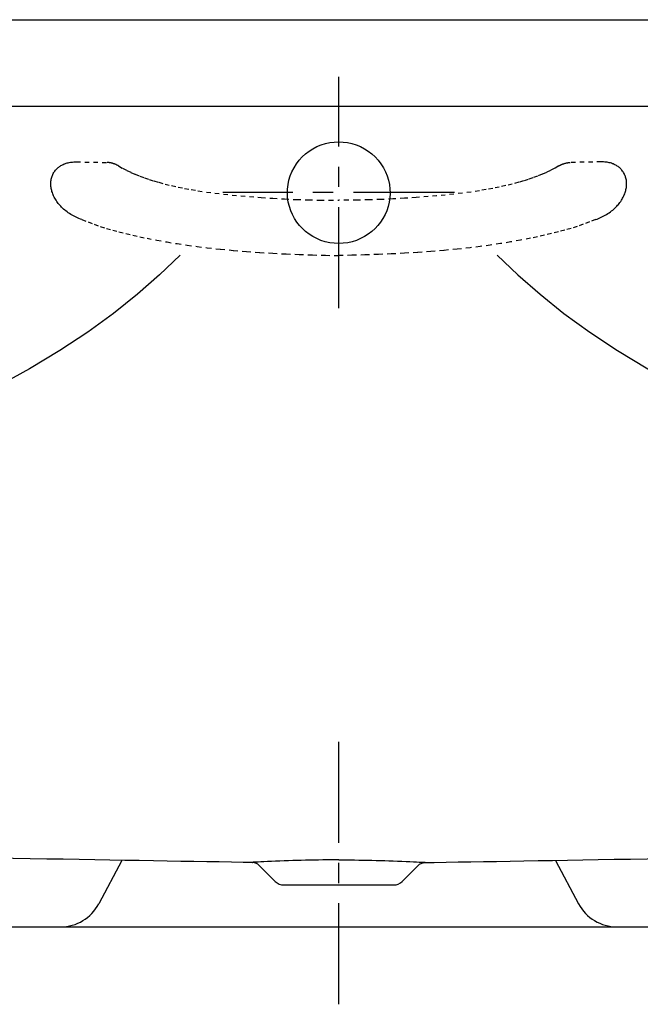
# Model space of a CAD drawing. Units: inches. Extents: x -36 to 36, y -1.8 to 21.
# Drawn here: x -7.4 to 7, y -1.8 to 21 of the extents above; entities that cross this region are included whole.
import ezdxf

# ---------------------------------------------------------------- set-up
doc = ezdxf.new("R2010")
doc.units = ezdxf.units.IN
doc.header["$LTSCALE"] = 0.935
doc.header["$MEASUREMENT"] = 0
doc.linetypes.add('CENTERX2', pattern=[4, 2.5, -0.5, 0.5, -0.5])
doc.linetypes.add('HIDDEN', pattern=[0.2, 0.1, -0.1])
doc.layers.get('0').update_dxf_attribs({"linetype": 'CONTINUOUS'})
doc.layers.add('CENTER', color=1, linetype='CENTERX2')

msp = doc.modelspace()

# ---------------------------------------------------------------- linework, layer by layer
for p, q in [((-35.596, 21), (35.596, 21)), ((-36, 19), (36, 19)), ((-5.016, 1.539), (-5.55, 0.531)), ((-1.992, 1.492), (-1.997, 1.491)), ((-1.997, 1.491), (-1.997, 1.491)), ((-1.976, 1.494), (-1.992, 1.492)), ((-1.47, 1.051), (-1.846, 1.427)), ((-1.846, 1.427), (-1.846, 1.427)), ((1.47, 1.051), (1.846, 1.427)), ((1.846, 1.427), (1.846, 1.427)), ((1.976, 1.494), (1.992, 1.492)), ((1.992, 1.492), (1.997, 1.491)), ((1.997, 1.491), (1.997, 1.491)), ((5.016, 1.539), (5.55, 0.531)), ((-1.271, 0.969), (1.271, 0.969)), ((-15.567, 0), (15.567, 0))]:
    msp.add_line(p, q)
at = {"color": 8, "linetype": 'HIDDEN'}
for p, q in [((-6.075, 17.708), (-5.357, 17.694)), ((6.075, 17.708), (5.357, 17.694))]:
    msp.add_line(p, q, dxfattribs=at)
for points in [[(-1.187, 16.995), (-1.184, 17.08), (-1.172, 17.183), (-1.151, 17.285), (-1.12, 17.385), (-1.081, 17.481), (-1.034, 17.574), (-0.978, 17.662), (-0.915, 17.745), (-0.844, 17.822), (-0.767, 17.893), (-0.684, 17.956), (-0.596, 18.013), (-0.503, 18.061), (-0.406, 18.101), (-0.306, 18.132), (-0.205, 18.154), (-0.103, 18.167), (0, 18.172)], [(0, 18.172), (0.103, 18.167), (0.205, 18.154), (0.307, 18.132), (0.406, 18.101), (0.503, 18.061), (0.596, 18.013), (0.684, 17.956), (0.767, 17.893), (0.844, 17.822), (0.915, 17.745), (0.978, 17.662), (1.034, 17.574), (1.081, 17.481), (1.12, 17.384), (1.151, 17.285), (1.172, 17.183), (1.184, 17.08), (1.188, 16.995)], [(0, 15.82), (-0.105, 15.824), (-0.209, 15.838), (-0.311, 15.861), (-0.411, 15.892), (-0.507, 15.932), (-0.599, 15.98), (-0.685, 16.035), (-0.766, 16.097), (-0.84, 16.164), (-0.908, 16.238), (-0.97, 16.316), (-1.024, 16.399), (-1.071, 16.487), (-1.11, 16.578), (-1.142, 16.673), (-1.166, 16.772), (-1.181, 16.873), (-1.187, 16.976), (-1.187, 16.995)], [(1.188, 16.995), (1.187, 16.976), (1.181, 16.873), (1.166, 16.772), (1.142, 16.673), (1.11, 16.578), (1.071, 16.487), (1.024, 16.399), (0.97, 16.316), (0.908, 16.238), (0.84, 16.164), (0.766, 16.097), (0.685, 16.035), (0.599, 15.98), (0.507, 15.932), (0.411, 15.892), (0.311, 15.861), (0.209, 15.838), (0.105, 15.824), (0, 15.82)], [(-3.665, 15.552), (-4.143, 15.093), (-4.657, 14.644), (-5.21, 14.202), (-5.807, 13.767), (-6.453, 13.339), (-7.153, 12.917), (-7.916, 12.501), (-8.749, 12.092), (-9.661, 11.69), (-10.652, 11.302), (-11.692, 10.941), (-12.708, 10.629)], [(3.665, 15.552), (4.143, 15.093), (4.657, 14.644), (5.21, 14.202), (5.807, 13.767), (6.453, 13.339), (7.153, 12.917), (7.916, 12.501), (8.749, 12.092), (9.661, 11.69), (10.652, 11.302), (11.692, 10.941), (12.708, 10.629)], [(-1.99, 1.49), (-2.21, 1.493), (-2.483, 1.497), (-2.764, 1.502), (-3.053, 1.506), (-3.349, 1.511), (-3.653, 1.516), (-3.966, 1.521), (-4.286, 1.526), (-4.613, 1.532), (-4.949, 1.538), (-5.293, 1.544), (-5.645, 1.55), (-6.006, 1.556), (-6.375, 1.563), (-6.752, 1.57), (-7.137, 1.577), (-7.53, 1.584), (-7.929, 1.591), (-8.336, 1.599), (-8.749, 1.606), (-9.595, 1.622)], [(1.99, 1.49), (2.21, 1.493), (2.483, 1.497), (2.764, 1.502), (3.053, 1.506), (3.349, 1.511), (3.653, 1.516), (3.966, 1.521), (4.286, 1.526), (4.613, 1.532), (4.949, 1.538), (5.293, 1.544), (5.645, 1.55), (6.006, 1.556), (6.375, 1.563), (6.752, 1.57), (7.137, 1.577), (7.53, 1.584), (7.929, 1.591), (8.336, 1.599), (8.749, 1.606), (9.595, 1.622)], [(-1.997, 1.491), (-1.996, 1.49), (-1.994, 1.49), (-1.99, 1.49)], [(-1.983, 1.49), (-1.986, 1.49), (-1.989, 1.49), (-1.99, 1.49)], [(-1.846, 1.427), (-1.854, 1.434), (-1.87, 1.448), (-1.888, 1.459), (-1.905, 1.469), (-1.922, 1.476), (-1.938, 1.481), (-1.952, 1.485), (-1.963, 1.487), (-1.971, 1.489), (-1.978, 1.489), (-1.983, 1.49)], [(0, 1.549), (-0.085, 1.549), (-0.175, 1.549), (-0.27, 1.548), (-0.369, 1.548), (-0.468, 1.546), (-0.568, 1.545), (-0.667, 1.543), (-0.766, 1.541), (-0.866, 1.538), (-0.965, 1.535), (-1.064, 1.532), (-1.163, 1.529), (-1.263, 1.526), (-1.363, 1.522), (-1.461, 1.518), (-1.558, 1.515), (-1.648, 1.511), (-1.729, 1.507), (-1.8, 1.504), (-1.86, 1.501), (-1.91, 1.498), (-1.949, 1.496), (-1.976, 1.494)], [(0, 1.549), (0.085, 1.549), (0.175, 1.549), (0.27, 1.548), (0.369, 1.548), (0.468, 1.546), (0.568, 1.545), (0.667, 1.543), (0.766, 1.541), (0.866, 1.538), (0.965, 1.535), (1.064, 1.532), (1.163, 1.529), (1.263, 1.526), (1.363, 1.522), (1.461, 1.518), (1.558, 1.515), (1.648, 1.511), (1.729, 1.507), (1.8, 1.504), (1.86, 1.501), (1.91, 1.498), (1.949, 1.496), (1.976, 1.494)], [(1.846, 1.427), (1.854, 1.434), (1.87, 1.448), (1.888, 1.459), (1.905, 1.469), (1.922, 1.476), (1.938, 1.481), (1.952, 1.485), (1.963, 1.487), (1.971, 1.489), (1.978, 1.489), (1.983, 1.49)], [(1.983, 1.49), (1.986, 1.49), (1.989, 1.49), (1.99, 1.49)], [(1.997, 1.491), (1.996, 1.49), (1.994, 1.49), (1.99, 1.49)]]:
    msp.add_lwpolyline(points)
for points in [[(-5.94, 16.373), (-5.943, 16.374), (-5.976, 16.385), (-6.009, 16.398), (-6.042, 16.412), (-6.074, 16.427), (-6.106, 16.442), (-6.137, 16.458), (-6.168, 16.475), (-6.198, 16.493), (-6.227, 16.511), (-6.256, 16.531), (-6.284, 16.551), (-6.312, 16.572), (-6.338, 16.594), (-6.365, 16.617), (-6.39, 16.64), (-6.411, 16.661), (-6.431, 16.682), (-6.451, 16.703), (-6.47, 16.725), (-6.488, 16.748), (-6.506, 16.771), (-6.523, 16.795), (-6.539, 16.819), (-6.554, 16.844), (-6.569, 16.869), (-6.583, 16.895), (-6.595, 16.922), (-6.606, 16.946), (-6.616, 16.971), (-6.625, 16.996), (-6.633, 17.021), (-6.64, 17.047), (-6.646, 17.072), (-6.651, 17.095), (-6.654, 17.118), (-6.657, 17.141), (-6.659, 17.164), (-6.66, 17.187), (-6.66, 17.21), (-6.659, 17.234), (-6.657, 17.259), (-6.654, 17.283), (-6.65, 17.307), (-6.644, 17.331), (-6.638, 17.353), (-6.631, 17.375), (-6.622, 17.397), (-6.613, 17.418), (-6.603, 17.439), (-6.591, 17.459), (-6.579, 17.478), (-6.566, 17.497), (-6.552, 17.515), (-6.536, 17.533), (-6.523, 17.547), (-6.508, 17.561), (-6.493, 17.575), (-6.478, 17.587), (-6.462, 17.599), (-6.445, 17.611), (-6.427, 17.622), (-6.409, 17.632), (-6.391, 17.642), (-6.372, 17.651), (-6.353, 17.66), (-6.333, 17.667), (-6.309, 17.676), (-6.284, 17.683), (-6.259, 17.689), (-6.233, 17.695), (-6.208, 17.699), (-6.181, 17.703), (-6.155, 17.705), (-6.128, 17.707), (-6.102, 17.708), (-6.075, 17.708)], [(-5.094, 17.615), (-5.096, 17.616), (-5.104, 17.621), (-5.113, 17.626), (-5.122, 17.63), (-5.131, 17.635), (-5.141, 17.64), (-5.15, 17.644), (-5.159, 17.648), (-5.168, 17.652), (-5.178, 17.656), (-5.187, 17.66), (-5.197, 17.663), (-5.207, 17.667), (-5.216, 17.67), (-5.226, 17.673), (-5.236, 17.676), (-5.246, 17.678), (-5.256, 17.681), (-5.266, 17.683), (-5.275, 17.685), (-5.284, 17.687), (-5.293, 17.688), (-5.302, 17.69), (-5.311, 17.691), (-5.321, 17.692), (-5.33, 17.693), (-5.339, 17.693), (-5.348, 17.694), (-5.357, 17.694)], [(-5.094, 17.615), (-4.999, 17.561), (-4.903, 17.512), (-4.806, 17.465), (-4.707, 17.422), (-4.601, 17.379), (-4.493, 17.339), (-4.385, 17.302), (-4.275, 17.267), (-4.165, 17.235), (-4.016, 17.194), (-3.866, 17.158), (-3.715, 17.124), (-3.564, 17.094), (-3.412, 17.066), (-3.259, 17.041), (-3.061, 17.011), (-2.863, 16.985), (-2.665, 16.961), (-2.466, 16.94), (-2.266, 16.922), (-2.067, 16.905), (-1.795, 16.884), (-1.523, 16.865), (-1.251, 16.85), (-0.979, 16.838), (-0.706, 16.829), (-0.434, 16.824), (-0.217, 16.823), (0, 16.824)], [(5.094, 17.615), (4.999, 17.561), (4.903, 17.512), (4.806, 17.465), (4.707, 17.422), (4.601, 17.379), (4.493, 17.339), (4.385, 17.302), (4.275, 17.267), (4.165, 17.235), (4.016, 17.194), (3.866, 17.158), (3.715, 17.124), (3.564, 17.094), (3.412, 17.066), (3.259, 17.041), (3.061, 17.011), (2.863, 16.985), (2.665, 16.961), (2.466, 16.94), (2.266, 16.922), (2.067, 16.905), (1.795, 16.884), (1.523, 16.865), (1.251, 16.85), (0.979, 16.838), (0.706, 16.829), (0.434, 16.824), (0.217, 16.823), (0, 16.824)], [(5.094, 17.615), (5.096, 17.616), (5.104, 17.621), (5.113, 17.626), (5.122, 17.63), (5.131, 17.635), (5.141, 17.64), (5.15, 17.644), (5.159, 17.648), (5.168, 17.652), (5.178, 17.656), (5.187, 17.66), (5.197, 17.663), (5.207, 17.667), (5.216, 17.67), (5.226, 17.673), (5.236, 17.676), (5.246, 17.678), (5.256, 17.681), (5.266, 17.683), (5.275, 17.685), (5.284, 17.687), (5.293, 17.688), (5.302, 17.69), (5.311, 17.691), (5.321, 17.692), (5.33, 17.693), (5.339, 17.693), (5.348, 17.694), (5.357, 17.694)], [(5.94, 16.373), (5.943, 16.374), (5.976, 16.385), (6.009, 16.398), (6.042, 16.412), (6.074, 16.427), (6.106, 16.442), (6.137, 16.458), (6.168, 16.475), (6.198, 16.493), (6.227, 16.511), (6.256, 16.531), (6.284, 16.551), (6.312, 16.572), (6.338, 16.594), (6.365, 16.617), (6.39, 16.64), (6.411, 16.661), (6.431, 16.682), (6.451, 16.703), (6.47, 16.725), (6.488, 16.748), (6.506, 16.771), (6.523, 16.795), (6.539, 16.819), (6.554, 16.844), (6.569, 16.869), (6.583, 16.895), (6.595, 16.922), (6.606, 16.946), (6.616, 16.971), (6.625, 16.996), (6.633, 17.021), (6.64, 17.047), (6.646, 17.072), (6.651, 17.095), (6.654, 17.118), (6.657, 17.141), (6.659, 17.164), (6.66, 17.187), (6.66, 17.21), (6.659, 17.234), (6.657, 17.259), (6.654, 17.283), (6.65, 17.307), (6.644, 17.331), (6.638, 17.353), (6.631, 17.375), (6.622, 17.397), (6.613, 17.418), (6.603, 17.439), (6.591, 17.459), (6.579, 17.478), (6.566, 17.497), (6.552, 17.515), (6.536, 17.533), (6.523, 17.547), (6.508, 17.561), (6.493, 17.575), (6.478, 17.587), (6.462, 17.599), (6.445, 17.611), (6.427, 17.622), (6.409, 17.632), (6.391, 17.642), (6.372, 17.651), (6.353, 17.66), (6.333, 17.667), (6.309, 17.676), (6.284, 17.683), (6.259, 17.689), (6.233, 17.695), (6.208, 17.699), (6.181, 17.703), (6.155, 17.705), (6.128, 17.707), (6.102, 17.708), (6.075, 17.708)], [(-5.94, 16.373), (-5.8, 16.317), (-5.659, 16.264), (-5.517, 16.215), (-5.374, 16.17), (-5.229, 16.127), (-5.085, 16.088), (-4.923, 16.047), (-4.761, 16.009), (-4.598, 15.973), (-4.435, 15.939), (-4.204, 15.895), (-3.972, 15.854), (-3.74, 15.817), (-3.507, 15.782), (-3.274, 15.75), (-3.04, 15.721), (-2.737, 15.688), (-2.433, 15.659), (-2.13, 15.634), (-1.825, 15.612), (-1.521, 15.594), (-1.217, 15.578), (-0.912, 15.566), (-0.608, 15.555), (-0.304, 15.547), (0, 15.54)], [(5.94, 16.373), (5.8, 16.317), (5.659, 16.264), (5.517, 16.215), (5.374, 16.17), (5.229, 16.127), (5.085, 16.088), (4.923, 16.047), (4.761, 16.009), (4.598, 15.973), (4.435, 15.939), (4.204, 15.895), (3.972, 15.854), (3.74, 15.817), (3.507, 15.782), (3.274, 15.75), (3.04, 15.721), (2.737, 15.688), (2.433, 15.659), (2.13, 15.634), (1.825, 15.612), (1.521, 15.594), (1.217, 15.578), (0.912, 15.566), (0.608, 15.555), (0.304, 15.547), (0, 15.54)]]:
    msp.add_lwpolyline(points, dxfattribs=at)
for centre, radius, start, end in [((-1.271, 1.25), 0.281, 225, 270), ((1.271, 1.25), 0.281, 270, 315), ((-6.434, 1), 1, 270, 332.0558), ((6.434, 1), 1, 207.9442, 270)]:
    msp.add_arc(centre, radius, start, end)
at = {"layer": 'CENTER'}
for p, q in [((0, 14.324), (0, 19.678)), ((2.677, 17), (-2.677, 17)), ((0, -1.793), (0, 4.316))]:
    msp.add_line(p, q, dxfattribs=at)

doc.saveas('drawing.dxf')
